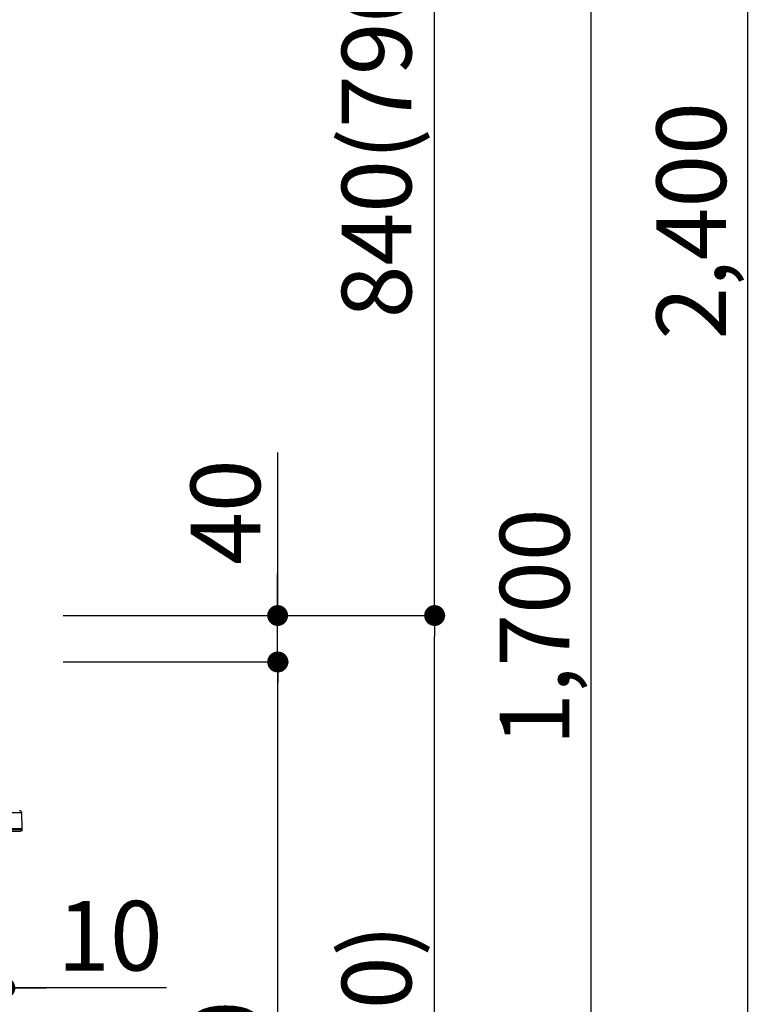
# Model space of a CAD drawing. Extents: x 0 to 26473, y -11045 to -2175.
# Drawn here: x 10826 to 11463, y -8431 to -7583 of the extents above; entities that cross this region are included whole.
import ezdxf

# ---------------------------------------------------------------- set-up
doc = ezdxf.new("R2010")
doc.units = 0
doc.header["$LTSCALE"] = 50
doc.header["$MEASUREMENT"] = 0
doc.layers.get('0').update_dxf_attribs({"linetype": 'CONTINUOUS'})
doc.layers.get('DEFPOINTS').update_dxf_attribs({"color": 146, "linetype": 'CONTINUOUS'})
doc.layers.add('150-機器', color=8, linetype='CONTINUOUS')
doc.layers.add('166-寸法B', color=11, linetype='CONTINUOUS')
doc.styles.add('KH001', font='txt')
doc.dimstyles.new('KH1xx030', dxfattribs={"dimscale": 30, "dimtxt": 2, "dimasz": 0.6, "dimexe": 0.3, "dimexo": 1.2, "dimgap": 0.5, "dimtad": 3, "dimdec": 1, "dimdsep": 46, "dimlunit": 6, "dimtxsty": 'KH001', "dimblk": 'DOT', "dimcen": 1, "dimdle": 1, "dimclrd": 256, "dimclre": 256, "dimclrt": 256, "dimadec": 0, "dimazin": 0, "dimtfac": 1, "dimtdec": 1, "dimtix": 1, "dimtmove": 2, "dimatfit": 3, "dimldrblk": 'CLOSEDBLANK', "dimfxl": 1, "dimtolj": 1, "dimtzin": 0, "dimlwd": -1, "dimlwe": -1, "dimarcsym": 0})

# ---------------------------------------------------------------- blocks, each defined once
blk = doc.blocks.new('HT-F6S_D')
at = {"layer": '150-機器', "color": 13, "linetype": 'Continuous'}
for p, q in [((-52.58, -170.64), (-52.77, -184.55)), ((-29.13, -170.64), (-52.58, -170.64)), ((-52.77, -184.55), (-52.76, -185.54)), ((-52.77, -184.55), (-29.39, -184.55)), ((-52.76, -185.54), (-52.76, -186.5)), ((-52.76, -185.54), (-29.3, -185.54)), ((-30.21, -186.5), (-51.78, -186.5))]:
    blk.add_line(p, q, dxfattribs=at)
for centre, radius, start, end in [((-50.62, -170.67), 1.96, 94.76364, 179.2), ((-51.78, -185.52), 0.979, 180.8, 270)]:
    blk.add_arc(centre, radius, start, end, dxfattribs=at)
blk = doc.blocks.new('_Dot')
at = {"color": 0, "linetype": 'ByBlock', "lineweight": -2}
blk.add_line((-0.5, 0), (-1, 0), dxfattribs=at)
at = {"color": 0, "linetype": 'ByBlock', "const_width": 0.5}
blk.add_lwpolyline([(-0.25, 0, 1), (0.25, 0, 1)], format="xyb", close=True, dxfattribs=at)
blk = doc.blocks.new('*D47')
at = {"layer": '166-寸法B', "linetype": 'ByBlock', "transparency": 16777216}
for p, q in [((10803.66, -8172.27), (10803.66, -8426.08)), ((10813.66, -8172.27), (10813.66, -8426.08)), ((10785.66, -8417.08), (10767.66, -8417.08)), ((10813.66, -8417.08), (10803.66, -8417.08)), ((10813.66, -8417.08), (10803.66, -8417.08)), ((10952.88, -8417.08), (10813.66, -8417.08)), ((10831.66, -8417.08), (10849.66, -8417.08))]:
    blk.add_line(p, q, dxfattribs=at)
at = {"layer": 'DEFPOINTS', "color": 0, "transparency": 16777216}
for p in [(10803.66, -8136.27), (10813.66, -8136.27), (10803.66, -8417.08)]:
    blk.add_point(p, dxfattribs=at)
at = {"layer": '166-寸法B', "transparency": 16777216, "xscale": 18, "yscale": 18, "zscale": 18}
blk.add_blockref('_Dot', (10803.66, -8417.08), dxfattribs=at)
at = {"layer": '166-寸法B', "transparency": 16777216, "xscale": 18, "yscale": 18, "zscale": 18, "rotation": 180}
blk.add_blockref('_Dot', (10813.66, -8417.08), dxfattribs=at)
at = {"layer": '166-寸法B', "transparency": 16777216, "insert": (10904.22, -8372.08), "char_height": 60, "attachment_point": 5, "style": 'KH001'}
blk.add_mtext('\\A1;10', dxfattribs=at)
blk = doc.blocks.new('_ClosedBlank')
at = {"color": 0, "linetype": 'ByBlock', "lineweight": -2}
for p, q in [((-1, 0.167), (0, 0)), ((-1, 0.167), (-1, -0.167)), ((0, 0), (-1, -0.167))]:
    blk.add_line(p, q, dxfattribs=at)
blk = doc.blocks.new('*D50')
at = {"layer": '166-寸法B', "transparency": 16777216}
for p, q in [((10864.25, -8096.27), (11193.02, -8096.27)), ((11184.02, -8938.27), (11184.02, -8114.27)), ((10863.73, -8956.27), (11193.02, -8956.27))]:
    blk.add_line(p, q, dxfattribs=at)
at = {"layer": 'DEFPOINTS', "color": 0, "transparency": 16777216}
for p in [(10828.25, -8096.27), (11184.02, -8096.27), (10827.73, -8956.27)]:
    blk.add_point(p, dxfattribs=at)
at = {"layer": '166-寸法B', "transparency": 16777216, "xscale": 18, "yscale": 18, "zscale": 18}
for p, rotation in [((11184.02, -8096.27), 90), ((11184.02, -8956.27), 270)]:
    blk.add_blockref('_Dot', p, dxfattribs=dict(at, rotation=rotation))
at = {"layer": '166-寸法B', "transparency": 16777216, "insert": (11134, -8526.27), "char_height": 60, "attachment_point": 5, "rotation": 90, "style": 'KH001'}
blk.add_mtext('\\A1;860(910)', dxfattribs=at)
blk = doc.blocks.new('*D51')
at = {"layer": '166-寸法B', "transparency": 16777216}
for p, q in [((10963.69, -7256.27), (11193.02, -7256.27)), ((11184.02, -8078.27), (11184.02, -7274.27)), ((10864.25, -8096.27), (11193.02, -8096.27))]:
    blk.add_line(p, q, dxfattribs=at)
at = {"layer": 'DEFPOINTS', "color": 0, "transparency": 16777216}
for p in [(10927.69, -7256.27), (11184.02, -7256.27), (10828.25, -8096.27)]:
    blk.add_point(p, dxfattribs=at)
at = {"layer": '166-寸法B', "transparency": 16777216, "xscale": 18, "yscale": 18, "zscale": 18}
for p, rotation in [((11184.02, -7256.27), 90), ((11184.02, -8096.27), 270)]:
    blk.add_blockref('_Dot', p, dxfattribs=dict(at, rotation=rotation))
at = {"layer": '166-寸法B', "transparency": 16777216, "insert": (11134, -7676.27), "char_height": 60, "attachment_point": 5, "rotation": 90, "style": 'KH001'}
blk.add_mtext('\\A1;840(790)', dxfattribs=at)
blk = doc.blocks.new('*D53')
at = {"layer": '166-寸法B', "transparency": 16777216}
for p, q in [((10879.73, -6556.27), (11463.02, -6556.27)), ((11454.02, -8938.27), (11454.02, -6574.27)), ((10863.73, -8956.27), (11463.02, -8956.27))]:
    blk.add_line(p, q, dxfattribs=at)
at = {"layer": 'DEFPOINTS', "color": 0, "transparency": 16777216}
for p in [(10843.73, -6556.27), (11454.02, -6556.27), (10827.73, -8956.27)]:
    blk.add_point(p, dxfattribs=at)
at = {"layer": '166-寸法B', "transparency": 16777216, "xscale": 18, "yscale": 18, "zscale": 18}
for p, rotation in [((11454.02, -6556.27), 90), ((11454.02, -8956.27), 270)]:
    blk.add_blockref('_Dot', p, dxfattribs=dict(at, rotation=rotation))
at = {"layer": '166-寸法B', "transparency": 16777216, "insert": (11405.22, -7756.27), "char_height": 60, "attachment_point": 5, "rotation": 90, "style": 'KH001'}
blk.add_mtext('\\A1;2,400', dxfattribs=at)
blk = doc.blocks.new('*D54')
at = {"layer": '166-寸法B', "transparency": 16777216}
for p, q in [((10963.69, -7256.27), (11328.02, -7256.27)), ((11319.02, -8938.27), (11319.02, -7274.27)), ((10863.73, -8956.27), (11328.02, -8956.27))]:
    blk.add_line(p, q, dxfattribs=at)
at = {"layer": 'DEFPOINTS', "color": 0, "transparency": 16777216}
for p in [(10927.69, -7256.27), (11319.02, -7256.27), (10827.73, -8956.27)]:
    blk.add_point(p, dxfattribs=at)
at = {"layer": '166-寸法B', "transparency": 16777216, "xscale": 18, "yscale": 18, "zscale": 18}
for p, rotation in [((11319.02, -7256.27), 90), ((11319.02, -8956.27), 270)]:
    blk.add_blockref('_Dot', p, dxfattribs=dict(at, rotation=rotation))
at = {"layer": '166-寸法B', "transparency": 16777216, "insert": (11270.22, -8106.27), "char_height": 60, "attachment_point": 5, "rotation": 90, "style": 'KH001'}
blk.add_mtext('\\A1;1,700', dxfattribs=at)
blk = doc.blocks.new('*D56')
at = {"layer": '166-寸法B', "transparency": 16777216}
for p, q in [((10864.25, -8136.27), (11058.02, -8136.27)), ((11049.02, -8838.27), (11049.02, -8154.27)), ((10862.62, -8856.27), (11058.02, -8856.27))]:
    blk.add_line(p, q, dxfattribs=at)
at = {"layer": 'DEFPOINTS', "color": 0, "transparency": 16777216}
for p in [(10828.25, -8136.27), (11049.02, -8136.27), (10826.62, -8856.27)]:
    blk.add_point(p, dxfattribs=at)
at = {"layer": '166-寸法B', "transparency": 16777216, "xscale": 18, "yscale": 18, "zscale": 18}
for p, rotation in [((11049.02, -8136.27), 90), ((11049.02, -8856.27), 270)]:
    blk.add_blockref('_Dot', p, dxfattribs=dict(at, rotation=rotation))
at = {"layer": '166-寸法B', "transparency": 16777216, "insert": (11004.02, -8496.27), "char_height": 60, "attachment_point": 5, "rotation": 90, "style": 'KH001'}
blk.add_mtext('\\A1;720', dxfattribs=at)
blk = doc.blocks.new('*D57')
at = {"layer": '166-寸法B', "transparency": 16777216}
for p, q in [((11048.76, -7955.93), (11048.76, -8096.27)), ((11048.76, -8078.27), (11048.76, -8060.27)), ((10863.99, -8096.27), (11057.76, -8096.27)), ((11048.76, -8136.27), (11048.76, -8096.27)), ((11048.76, -8136.27), (11048.76, -8096.27)), ((10863.99, -8136.27), (11057.76, -8136.27)), ((11048.76, -8154.27), (11048.76, -8172.27))]:
    blk.add_line(p, q, dxfattribs=at)
at = {"layer": 'DEFPOINTS', "color": 0, "transparency": 16777216}
for p in [(10827.99, -8096.27), (11048.76, -8096.27), (10827.99, -8136.27)]:
    blk.add_point(p, dxfattribs=at)
at = {"layer": '166-寸法B', "transparency": 16777216, "xscale": 18, "yscale": 18, "zscale": 18}
for p, rotation in [((11048.76, -8096.27), 270), ((11048.76, -8136.27), 90)]:
    blk.add_blockref('_Dot', p, dxfattribs=dict(at, rotation=rotation))
at = {"layer": '166-寸法B', "transparency": 16777216, "insert": (11003.76, -8007.17), "char_height": 60, "attachment_point": 5, "rotation": 90, "style": 'KH001'}
blk.add_mtext('\\A1;40', dxfattribs=at)

msp = doc.modelspace()

# ---------------------------------------------------------------- block references
at = {"layer": '150-機器', "xscale": -1}
msp.add_blockref('HT-F6S_D', (10775.47, -8095.39), dxfattribs=at)

# ---------------------------------------------------------------- dimensions: what is measured, and where the dimension line sits
at = {"layer": '166-寸法B'}
for base, p1, p2, picture, middle in [((11454.02, -6556.27), (10827.73, -8956.27), (10843.73, -6556.27), '*D53', (11405.22, -7756.27)), ((11319.02, -7256.27), (10827.73, -8956.27), (10927.69, -7256.27), '*D54', (11270.22, -8106.27)), ((11049.02, -8136.27), (10826.62, -8856.27), (10828.25, -8136.27), '*D56', (11004.02, -8496.27))]:
    dim = msp.add_linear_dim(base=base, p1=p1, p2=p2, angle=90, dimstyle='KH1xx030', dxfattribs=at)
    dim.commit()
    dim.dimension.update_dxf_attribs({"geometry": picture, "text_midpoint": middle})
for base, p1, p2, override, picture, middle in [((11184.02, -7256.27), (10828.25, -8096.27), (10927.69, -7256.27), {"dimpost": '(790)'}, '*D51', (11134, -7676.27)), ((11184.02, -8096.27), (10827.73, -8956.27), (10828.25, -8096.27), {"dimpost": '(910)'}, '*D50', (11134, -8526.27))]:
    dim = msp.add_linear_dim(base=base, p1=p1, p2=p2, angle=90, dimstyle='KH1xx030', override=override, dxfattribs=at)
    dim.commit()
    dim.dimension.update_dxf_attribs({"geometry": picture, "text_midpoint": middle})
for base, p1, p2, angle, override, picture, middle in [((11048.76, -8096.27), (10827.99, -8136.27), (10827.99, -8096.27), 90, {"dimtmove": 1}, '*D57', (11035.85, -8007.17)), ((10803.66, -8417.08), (10813.66, -8136.27), (10803.66, -8136.27), 180, {"dimtmove": 1, "dimfxl": 0.5, "dimarcsym": 1}, '*D47', (10904.22, -8391.31))]:
    dim = msp.add_linear_dim(base=base, p1=p1, p2=p2, angle=angle, dimstyle='KH1xx030', override=override, dxfattribs=at)
    dim.commit()
    dim.dimension.update_dxf_attribs({"geometry": picture, "text_midpoint": middle, "dimtype": 128})

doc.saveas('drawing.dxf')
